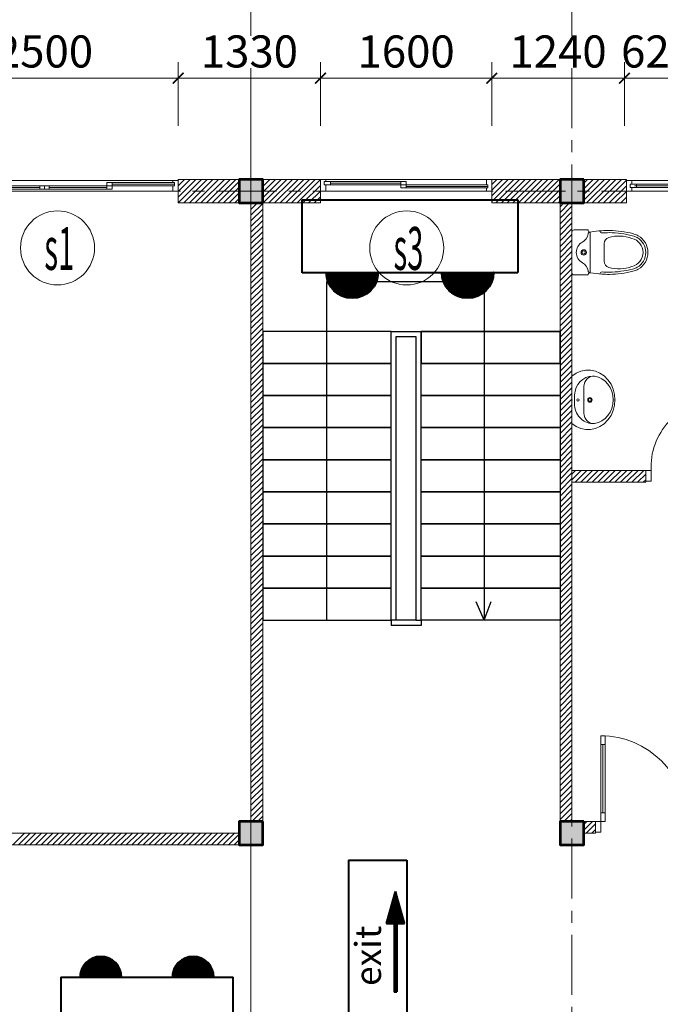
# Model space of a CAD drawing. Units: millimetres. Extents: x -778357 to 11902822, y -9315474 to 1480467.
# Drawn here: x 74801 to 80789, y 624271 to 633473 of the extents above; entities that cross this region are included whole.
import ezdxf
from ezdxf.enums import TextEntityAlignment as Align

# ---------------------------------------------------------------- set-up
doc = ezdxf.new("R2010")
doc.units = ezdxf.units.MM
doc.header["$LTSCALE"] = 150
doc.header["$MEASUREMENT"] = 0
doc.linetypes.add('CENTER', pattern=[2, 1.25, -0.25, 0.25, -0.25])
doc.layers.get('0').update_dxf_attribs({"color": 9, "linetype": 'CONTINUOUS', "lineweight": 5})
doc.layers.get('Defpoints').update_dxf_attribs({"linetype": 'CONTINUOUS'})
for name, color, linetype, lineweight in [('AA_06_Truc', 250, 'CENTER', 9), ('KT_CT_03_NetThay', 33, 'CONTINUOUS', 20), ('KT_CT_04_NetManh', 252, 'CONTINUOUS', 9), ('KT_CT_09_Cuadi', 131, 'CONTINUOUS', 20), ('KT_CT_10_Dim', 1, 'CONTINUOUS', 13), ('KT_CT_12_HatchVatlieu', 250, 'CONTINUOUS', 5), ('KT_CT_13_Tuong', 2, 'CONTINUOUS', 53), ('PCCC CHỮA CHÁY', 1, 'CONTINUOUS', 40), ('TE_02_Text GhichuLon', 7, 'CONTINUOUS', 15), ('TE_08_Text TiengAnh', 5, 'CONTINUOUS', 15), ('VATDUNG', 47, 'CONTINUOUS', 9)]:
    doc.layers.add(name, color=color, linetype=linetype, lineweight=lineweight)
doc.layers.add('HATCH', color=9, linetype='CONTINUOUS')
doc.styles.add('@dimtext@Techcon', font='hoatbif.shx', dxfattribs={"width": 0.75, "bigfont": 'vn.shx'})
doc.styles.add('@ghichunho@techcon', font='hoatbif.shx', dxfattribs={"width": 0.7})
doc.styles.add('ATTR', font='romans.shx', dxfattribs={"width": 0.8, "height": 0.7})
doc.styles.add('CHHBG', font='VHARIALN.TTF', dxfattribs={"width": 0.65})
doc.dimstyles.new('TL 1-100', dxfattribs={"dimscale": 100, "dimtxt": 3, "dimasz": 1, "dimexe": 1.5, "dimexo": 5, "dimgap": 1, "dimtad": 1, "dimdec": 0, "dimdsep": 46, "dimtxsty": '@dimtext@Techcon', "dimblk": 'ARCHTICK', "dimcen": 1, "dimdle": 1.5, "dimclrd": 1, "dimclre": 1, "dimclrt": 3, "dimadec": 0, "dimazin": 0, "dimtfac": 1, "dimtdec": 0, "dimtix": 1, "dimtmove": 1, "dimatfit": 3, "dimfxl": 1, "dimtolj": 1, "dimtzin": 0, "dimlwd": -1, "dimlwe": -1, "dimarcsym": 0})
pattern_1 = [(45, (0, 0), (-0.088388347648, 0.088388347648), [])]

# ---------------------------------------------------------------- blocks, each defined once
blk = doc.blocks.new('đèn chiêu sáng sự cố')
at = {"ltscale": 10}
h = blk.add_hatch(dxfattribs=at)
h.set_pattern_fill('ANSI31', color=256, scale=0.8, style=0)
h.set_pattern_definition([(45, (442784.51349, 162814.46617), (-0.0707106781187, 0.0707106781187), [])])
h.paths.add_polyline_path([(2213875.5, 814180.1, 1), (2213798.5, 814180.1)])
h.paths.add_polyline_path([(2214046.7, 814180.1, 1), (2213969.7, 814180.1)])
for p, q in [((2213762.6, 814180.6), (2213762.6, 814072.3)), ((2213762.6, 814180.1), (2214082.6, 814180.1)), ((2214082.6, 814072.3), (2214082.6, 814180.1)), ((2213762.6, 814072.3), (2214082.6, 814072.3))]:
    blk.add_line(p, q, dxfattribs=at)
for centre in [(2213837, 814180.1), (2214008.2, 814180.1)]:
    blk.add_arc(centre, 38.5, 0, 180, dxfattribs=at)
blk = doc.blocks.new('e xit 1')
h = blk.add_hatch()
h.set_pattern_fill('ANSI31', color=256, style=0)
h.set_pattern_definition(pattern_1)
h.paths.add_polyline_path([(2370823.5, 513966.5), (2370823.5, 513825), (2371074, 513895.8)])
h = blk.add_hatch()
h.set_pattern_fill('ANSI31', color=256, style=0)
h.set_pattern_definition(pattern_1)
h.paths.add_polyline_path([(2370293.5, 513905.5), (2370293.5, 513886), (2370823.5, 513886), (2370823.5, 513905.5)])
at = {"ltscale": 10}
for p, q in [((2369973.8, 513808.2), (2369973.8, 514260.9)), ((2371317.8, 514260.9), (2369973.8, 514260.9)), ((2371317.8, 514262.8), (2371317.8, 513808.2)), ((2371317.8, 513808.2), (2369973.8, 513808.2))]:
    blk.add_line(p, q, dxfattribs=at)
for p, q in [((2370823.5, 513966.5), (2370823.5, 513825)), ((2370823.5, 513966.5), (2371074, 513895.8)), ((2370823.5, 513905.5), (2370293.5, 513905.5)), ((2370293.5, 513905.5), (2370293.5, 513886)), ((2370823.5, 513886), (2370293.5, 513886)), ((2370823.5, 513825), (2371074, 513895.8))]:
    blk.add_line(p, q)
at = {"style": 'CHHBG'}
blk.add_text('exit', height=201.6, rotation=0.00037, dxfattribs=at).set_placement((2370338.4, 514008.7))
blk = doc.blocks.new('_ARCHTICK')
at = {"color": 0, "linetype": 'ByBlock', "const_width": 0.15}
blk.add_lwpolyline([(-0.5, -0.5), (0.5, 0.5)], dxfattribs=at)
blk = doc.blocks.new('*D602')
at = {"layer": 'Defpoints', "color": 0, "transparency": 16777216}
for p in [(32501.9, 721397.8), (27501.9, 720273.3), (32501.9, 720296.4)]:
    blk.add_point(p, dxfattribs=at)
at = {"layer": 'KT_CT_12_HatchVatlieu', "color": 1, "transparency": 16777216}
for p, q in [((27501.9, 720773.3), (27501.9, 721547.8)), ((32501.9, 720796.4), (32501.9, 721547.8)), ((27351.9, 721397.8), (32651.9, 721397.8))]:
    blk.add_line(p, q, dxfattribs=at)
at = {"layer": 'KT_CT_12_HatchVatlieu', "color": 1, "transparency": 16777216, "xscale": 100, "yscale": 100, "zscale": 100, "rotation": 180}
blk.add_blockref('_ARCHTICK', (27501.9, 721397.8), dxfattribs=at)
at = {"layer": 'KT_CT_12_HatchVatlieu', "color": 1, "transparency": 16777216, "xscale": 100, "yscale": 100, "zscale": 100}
blk.add_blockref('_ARCHTICK', (32501.9, 721397.8), dxfattribs=at)
at = {"layer": 'KT_CT_12_HatchVatlieu', "color": 3, "transparency": 16777216, "insert": (30001.9, 721647.8), "char_height": 300, "attachment_point": 5, "style": '@dimtext@Techcon'}
blk.add_mtext('\\A1;5000', dxfattribs=at)
blk = doc.blocks.new('*D603')
at = {"layer": 'Defpoints', "color": 0, "transparency": 16777216}
for p in [(35501.9, 721397.8), (32501.9, 720296.4), (35501.9, 720296.4)]:
    blk.add_point(p, dxfattribs=at)
at = {"layer": 'KT_CT_12_HatchVatlieu', "color": 1, "transparency": 16777216}
for p, q in [((32501.9, 720796.4), (32501.9, 721547.8)), ((35501.9, 720796.4), (35501.9, 721547.8)), ((32351.9, 721397.8), (35651.9, 721397.8))]:
    blk.add_line(p, q, dxfattribs=at)
at = {"layer": 'KT_CT_12_HatchVatlieu', "color": 1, "transparency": 16777216, "xscale": 100, "yscale": 100, "zscale": 100, "rotation": 180}
blk.add_blockref('_ARCHTICK', (32501.9, 721397.8), dxfattribs=at)
at = {"layer": 'KT_CT_12_HatchVatlieu', "color": 1, "transparency": 16777216, "xscale": 100, "yscale": 100, "zscale": 100}
blk.add_blockref('_ARCHTICK', (35501.9, 721397.8), dxfattribs=at)
at = {"layer": 'KT_CT_12_HatchVatlieu', "color": 3, "transparency": 16777216, "insert": (34001.9, 721647.8), "char_height": 300, "attachment_point": 5, "style": '@dimtext@Techcon'}
blk.add_mtext('\\A1;3000', dxfattribs=at)
blk = doc.blocks.new('*D604')
at = {"layer": 'Defpoints', "color": 0, "transparency": 16777216}
for p in [(40501.9, 721397.8), (35501.9, 720566.6), (40501.9, 720181.6)]:
    blk.add_point(p, dxfattribs=at)
at = {"layer": 'KT_CT_12_HatchVatlieu', "color": 1, "transparency": 16777216}
for p, q in [((35501.9, 721066.6), (35501.9, 721547.8)), ((40501.9, 720681.6), (40501.9, 721547.8)), ((35351.9, 721397.8), (40651.9, 721397.8))]:
    blk.add_line(p, q, dxfattribs=at)
at = {"layer": 'KT_CT_12_HatchVatlieu', "color": 1, "transparency": 16777216, "xscale": 100, "yscale": 100, "zscale": 100, "rotation": 180}
blk.add_blockref('_ARCHTICK', (35501.9, 721397.8), dxfattribs=at)
at = {"layer": 'KT_CT_12_HatchVatlieu', "color": 1, "transparency": 16777216, "xscale": 100, "yscale": 100, "zscale": 100}
blk.add_blockref('_ARCHTICK', (40501.9, 721397.8), dxfattribs=at)
at = {"layer": 'KT_CT_12_HatchVatlieu', "color": 3, "transparency": 16777216, "insert": (38001.9, 721647.8), "char_height": 300, "attachment_point": 5, "style": '@dimtext@Techcon'}
blk.add_mtext('\\A1;5000', dxfattribs=at)
blk = doc.blocks.new('COT')
at = {"layer": 'HATCH'}
blk.add_hatch(color=7, dxfattribs=at).paths.add_polyline_path([(-16957.3, 768065.9), (-17177.3, 768065.9), (-17177.3, 767845.9), (-16957.3, 767845.9)])
at = {"layer": 'KT_CT_13_Tuong'}
blk.add_lwpolyline([(-16957.3, 768065.9), (-17177.3, 768065.9), (-17177.3, 767845.9), (-16957.3, 767845.9)], close=True, dxfattribs=at)
blk = doc.blocks.new('MB CUA TRUOT 2 CANH 1400X2500')
at = {"layer": 'KT_CT_03_NetThay', "color": 8}
for p, q in [((-32762.6, 775824.1), (-32812.6, 775824.1)), ((-31595.6, 775824.1), (-31545.6, 775824.1))]:
    blk.add_line(p, q, dxfattribs=at)
for points in [[(-33429.1, 775874.1), (-33429.1, 775774.1), (-33379.1, 775774.1), (-33379.1, 775824.1), (-33394.1, 775824.1), (-33394.1, 775854.1), (-33379.1, 775854.1), (-33379.1, 775874.1), (-33429.1, 775874.1)], [(-33379.1, 775854.1), (-33394.1, 775854.1), (-33394.1, 775824.1), (-33379.1, 775824.1)], [(-32179.1, 775794.1), (-32221.6, 775794.1), (-32221.6, 775824.1), (-32179.1, 775824.1)], [(-32179.1, 775794.1), (-32136.6, 775794.1), (-32136.6, 775824.1), (-32179.1, 775824.1)], [(-30929.1, 775874.1), (-30929.1, 775774.1), (-30979.1, 775774.1), (-30979.1, 775824.1), (-30964.1, 775824.1), (-30964.1, 775854.1), (-30979.1, 775854.1), (-30979.1, 775874.1), (-30929.1, 775874.1)], [(-30979.1, 775854.1), (-30964.1, 775854.1), (-30964.1, 775824.1), (-30979.1, 775824.1)]]:
    blk.add_lwpolyline(points, dxfattribs=at)
for points in [[(-32812.6, 775854.1), (-32812.6, 775794.1), (-32762.6, 775794.1), (-32762.6, 775854.1)], [(-32221.6, 775824.1), (-32179.1, 775824.1), (-32179.1, 775794.1), (-32221.6, 775794.1)], [(-32136.6, 775824.1), (-32179.1, 775824.1), (-32179.1, 775794.1), (-32136.6, 775794.1)], [(-31545.6, 775854.1), (-31545.6, 775794.1), (-31595.6, 775794.1), (-31595.6, 775854.1)]]:
    blk.add_lwpolyline(points, close=True, dxfattribs=at)
at = {"layer": 'KT_CT_04_NetManh', "color": 8}
for p, q in [((-33394.1, 775854.1), (-32812.6, 775854.1)), ((-32812.6, 775839.1), (-33394.1, 775839.1)), ((-33394.1, 775824.1), (-32812.6, 775824.1)), ((-33379.1, 775874.1), (-32179.1, 775874.1)), ((-32221.6, 775824.1), (-32762.6, 775824.1)), ((-32221.6, 775809.1), (-32762.6, 775809.1)), ((-30979.1, 775874.1), (-32179.1, 775874.1)), ((-32136.6, 775824.1), (-31595.6, 775824.1)), ((-32136.6, 775809.1), (-31595.6, 775809.1)), ((-30964.1, 775854.1), (-31545.6, 775854.1)), ((-31545.6, 775839.1), (-30964.1, 775839.1)), ((-30964.1, 775824.1), (-31545.6, 775824.1)), ((-33379.1, 775774.1), (-32179.1, 775774.1)), ((-32221.6, 775794.1), (-32762.6, 775794.1)), ((-30979.1, 775774.1), (-32179.1, 775774.1)), ((-32136.6, 775794.1), (-31595.6, 775794.1))]:
    blk.add_line(p, q, dxfattribs=at)
blk = doc.blocks.new('mb cua so wc 600')
at = {"layer": 'KT_CT_03_NetThay'}
for p, q in [((26522.1, 837733.2), (26522.1, 837683.2)), ((26522.1, 837283.2), (26522.1, 837333.2))]:
    blk.add_line(p, q, dxfattribs=at)
for points in [[(26472.1, 837808.2), (26572.1, 837808.2), (26572.1, 837758.2), (26537.1, 837758.2), (26537.1, 837773.2), (26507.1, 837773.2), (26507.1, 837758.2), (26472.1, 837758.2), (26472.1, 837808.2)], [(26537.1, 837758.2), (26537.1, 837715.7), (26507.1, 837715.7), (26507.1, 837758.2)], [(26537.1, 837258.2), (26537.1, 837300.7), (26507.1, 837300.7), (26507.1, 837258.2)], [(26472.1, 837208.2), (26572.1, 837208.2), (26572.1, 837258.2), (26537.1, 837258.2), (26537.1, 837243.2), (26507.1, 837243.2), (26507.1, 837258.2), (26472.1, 837258.2), (26472.1, 837208.2)]]:
    blk.add_lwpolyline(points, dxfattribs=at)
at = {"layer": 'KT_CT_04_NetManh'}
for p, q in [((26472.1, 837258.2), (26472.1, 837758.2)), ((26572.1, 837258.2), (26572.1, 837758.2)), ((26507.1, 837715.7), (26507.1, 837300.7)), ((26522.1, 837715.7), (26522.1, 837300.7)), ((26537.1, 837715.7), (26537.1, 837300.7))]:
    blk.add_line(p, q, dxfattribs=at)
blk = doc.blocks.new('cua di 900x2100')
at = {"layer": 'KT_CT_09_Cuadi', "color": 8}
for points in [[(-3050437.2, 2848299.2), (-3050487.2, 2848299.2), (-3050487.2, 2848199.2), (-3050437.2, 2848199.2)], [(-3049587.2, 2848299.2), (-3049637.2, 2848299.2), (-3049637.2, 2848199.2), (-3049587.2, 2848199.2)], [(-3050437.2, 2848199.2), (-3050437.2, 2847399.2), (-3050397.2, 2847399.2), (-3050397.2, 2848199.2)], [(-3050437.2, 2848199.2), (-3050397.2, 2848199.2), (-3050397.2, 2848119.2), (-3050437.2, 2848119.2)], [(-3050437.2, 2847479.2), (-3050397.2, 2847479.2), (-3050397.2, 2847399.2), (-3050437.2, 2847399.2)]]:
    blk.add_lwpolyline(points, close=True, dxfattribs=at)
for points in [[(-3050397.2, 2848119.2), (-3050437.2, 2848119.2)], [(-3050417.2, 2848119.2), (-3050417.2, 2847479.2)]]:
    blk.add_lwpolyline(points, dxfattribs=at)
blk.add_arc((-3050437.2, 2848199.2), 800, 270, 0, dxfattribs=at)
blk = doc.blocks.new('*D610')
at = {"layer": 'Defpoints', "color": 0, "transparency": 16777216}
for p in [(31821.9, 720400.1), (29321.9, 719454.5), (31821.9, 719454.5)]:
    blk.add_point(p, dxfattribs=at)
at = {"layer": 'KT_CT_03_NetThay', "color": 1, "transparency": 16777216}
for p, q in [((29321.9, 719954.5), (29321.9, 720550.1)), ((31821.9, 719954.5), (31821.9, 720550.1)), ((29171.9, 720400.1), (31971.9, 720400.1))]:
    blk.add_line(p, q, dxfattribs=at)
at = {"layer": 'KT_CT_03_NetThay', "color": 1, "transparency": 16777216, "xscale": 100, "yscale": 100, "zscale": 100, "rotation": 180}
blk.add_blockref('_ARCHTICK', (29321.9, 720400.1), dxfattribs=at)
at = {"layer": 'KT_CT_03_NetThay', "color": 1, "transparency": 16777216, "xscale": 100, "yscale": 100, "zscale": 100}
blk.add_blockref('_ARCHTICK', (31821.9, 720400.1), dxfattribs=at)
at = {"layer": 'KT_CT_03_NetThay', "color": 3, "transparency": 16777216, "insert": (30571.9, 720650.1), "char_height": 300, "attachment_point": 5, "style": '@dimtext@Techcon'}
blk.add_mtext('\\A1;2500', dxfattribs=at)
blk = doc.blocks.new('*D611')
at = {"layer": 'Defpoints', "color": 0, "transparency": 16777216}
for p in [(33151.9, 720400.1), (31821.9, 719454.5), (33151.9, 719454.5)]:
    blk.add_point(p, dxfattribs=at)
at = {"layer": 'KT_CT_03_NetThay', "color": 1, "transparency": 16777216}
for p, q in [((31821.9, 719954.5), (31821.9, 720550.1)), ((33151.9, 719954.5), (33151.9, 720550.1)), ((31671.9, 720400.1), (33301.9, 720400.1))]:
    blk.add_line(p, q, dxfattribs=at)
at = {"layer": 'KT_CT_03_NetThay', "color": 1, "transparency": 16777216, "xscale": 100, "yscale": 100, "zscale": 100, "rotation": 180}
blk.add_blockref('_ARCHTICK', (31821.9, 720400.1), dxfattribs=at)
at = {"layer": 'KT_CT_03_NetThay', "color": 1, "transparency": 16777216, "xscale": 100, "yscale": 100, "zscale": 100}
blk.add_blockref('_ARCHTICK', (33151.9, 720400.1), dxfattribs=at)
at = {"layer": 'KT_CT_03_NetThay', "color": 3, "transparency": 16777216, "insert": (32486.9, 720650.1), "char_height": 300, "attachment_point": 5, "style": '@dimtext@Techcon'}
blk.add_mtext('\\A1;1330', dxfattribs=at)
blk = doc.blocks.new('*D612')
at = {"layer": 'Defpoints', "color": 0, "transparency": 16777216}
for p in [(34751.9, 720400.1), (33151.9, 719454.5), (34751.9, 719454.5)]:
    blk.add_point(p, dxfattribs=at)
at = {"layer": 'KT_CT_03_NetThay', "color": 1, "transparency": 16777216}
for p, q in [((33151.9, 719954.5), (33151.9, 720550.1)), ((34751.9, 719954.5), (34751.9, 720550.1)), ((33001.9, 720400.1), (34901.9, 720400.1))]:
    blk.add_line(p, q, dxfattribs=at)
at = {"layer": 'KT_CT_03_NetThay', "color": 1, "transparency": 16777216, "xscale": 100, "yscale": 100, "zscale": 100, "rotation": 180}
blk.add_blockref('_ARCHTICK', (33151.9, 720400.1), dxfattribs=at)
at = {"layer": 'KT_CT_03_NetThay', "color": 1, "transparency": 16777216, "xscale": 100, "yscale": 100, "zscale": 100}
blk.add_blockref('_ARCHTICK', (34751.9, 720400.1), dxfattribs=at)
at = {"layer": 'KT_CT_03_NetThay', "color": 3, "transparency": 16777216, "insert": (33951.9, 720650.1), "char_height": 300, "attachment_point": 5, "style": '@dimtext@Techcon'}
blk.add_mtext('\\A1;1600', dxfattribs=at)
blk = doc.blocks.new('*D613')
at = {"layer": 'Defpoints', "color": 0, "transparency": 16777216}
for p in [(35991.9, 720400.1), (34751.9, 719454.5), (35991.9, 719454.5)]:
    blk.add_point(p, dxfattribs=at)
at = {"layer": 'KT_CT_03_NetThay', "color": 1, "transparency": 16777216}
for p, q in [((34751.9, 719954.5), (34751.9, 720550.1)), ((35991.9, 719954.5), (35991.9, 720550.1)), ((34601.9, 720400.1), (36141.9, 720400.1))]:
    blk.add_line(p, q, dxfattribs=at)
at = {"layer": 'KT_CT_03_NetThay', "color": 1, "transparency": 16777216, "xscale": 100, "yscale": 100, "zscale": 100, "rotation": 180}
blk.add_blockref('_ARCHTICK', (34751.9, 720400.1), dxfattribs=at)
at = {"layer": 'KT_CT_03_NetThay', "color": 1, "transparency": 16777216, "xscale": 100, "yscale": 100, "zscale": 100}
blk.add_blockref('_ARCHTICK', (35991.9, 720400.1), dxfattribs=at)
at = {"layer": 'KT_CT_03_NetThay', "color": 3, "transparency": 16777216, "insert": (35371.9, 720650.1), "char_height": 300, "attachment_point": 5, "style": '@dimtext@Techcon'}
blk.add_mtext('\\A1;1240', dxfattribs=at)
blk = doc.blocks.new('*D614')
at = {"layer": 'Defpoints', "color": 0, "transparency": 16777216}
for p in [(36611.9, 720400.1), (35991.9, 719454.5), (36611.9, 719454.5)]:
    blk.add_point(p, dxfattribs=at)
at = {"layer": 'KT_CT_03_NetThay', "color": 1, "transparency": 16777216}
for p, q in [((35991.9, 719954.5), (35991.9, 720550.1)), ((36611.9, 719954.5), (36611.9, 720550.1)), ((35991.9, 720400.1), (35891.9, 720400.1)), ((35991.9, 720400.1), (36611.9, 720400.1)), ((36611.9, 720400.1), (36711.9, 720400.1))]:
    blk.add_line(p, q, dxfattribs=at)
at = {"layer": 'KT_CT_03_NetThay', "color": 1, "transparency": 16777216, "xscale": 100, "yscale": 100, "zscale": 100}
blk.add_blockref('_ARCHTICK', (35991.9, 720400.1), dxfattribs=at)
at = {"layer": 'KT_CT_03_NetThay', "color": 1, "transparency": 16777216, "xscale": 100, "yscale": 100, "zscale": 100, "rotation": 180}
blk.add_blockref('_ARCHTICK', (36611.9, 720400.1), dxfattribs=at)
at = {"layer": 'KT_CT_03_NetThay', "color": 3, "transparency": 16777216, "insert": (36301.9, 720650.1), "char_height": 300, "attachment_point": 5, "style": '@dimtext@Techcon'}
blk.add_mtext('\\A1;620', dxfattribs=at)
blk = doc.blocks.new('cua 750x2100 wc')
at = {"layer": 'KT_CT_09_Cuadi', "color": 8}
for p, q in [((19934.3, 838470), (19934.3, 839120)), ((19934.3, 839120), (19974.3, 839120)), ((19974.3, 839120), (19974.3, 838470)), ((19934.3, 838550), (19974.3, 838550)), ((19974.3, 838470), (19934.3, 838470))]:
    blk.add_line(p, q, dxfattribs=at)
for points in [[(19974.3, 839040), (19934.3, 839040)], [(19954.3, 838550), (19954.3, 839040)]]:
    blk.add_lwpolyline(points, dxfattribs=at)
for points in [[(19934.3, 838370), (19884.3, 838370), (19884.3, 838470), (19934.3, 838470)], [(20584.3, 838370), (20634.3, 838370), (20634.3, 838470), (20584.3, 838470)]]:
    blk.add_lwpolyline(points, close=True, dxfattribs=at)
blk.add_arc((19969, 838503.7), 616.3, 356.86109, 89.50231, dxfattribs=at)
blk = doc.blocks.new('Boncau')
at = {"color": 8}
for p, q in [((-170, -190), (-170, 190)), ((-20, 210), (-150, 210)), ((-20, 210), (-150, 210)), ((0, 190), (0, -190)), ((-20, -210), (-150, -210))]:
    blk.add_line(p, q, dxfattribs=at)
for points in [[(-569.7, 175.6, -0.054905), (-350, 205, -0.054905)], [(-564.9, 156.1, -0.054905), (-349.5, 185, -0.054905)], [(-170, 190, 0.02753), (-279.9, 202.5, 0.02753)], [(-343.5, 139.9, -0.33496), (-300, 82.2), (-300, 0), (-300, -82.2, -0.33496), (-343.5, -139.9)], [(-300, 0), (-300, 80, -0.704392)], [(-569.7, -175.6, 0.054905), (-350, -205, 0.054905)], [(-564.9, -156.1, 0.054905), (-349.5, -185, 0.054905)], [(-279.9, -202.5, 0.02753), (-170, -190, 0.02753)]]:
    blk.add_lwpolyline(points, format="xyb", dxfattribs=at)
for radius in [25, 15]:
    blk.add_circle((-110, 0), radius, dxfattribs=at)
for centre, radius, start, end in [((-350, -795), 1000, 85.97956, 90), ((-350, -795), 980, 85.97956, 90), ((-279.9, 202.5), 20, 266.11773, 355.40952), ((-170, 210), 20, 270, 0), ((-170, 170), 20, 7.26772, 90), ((-20, 190), 20, 0, 90), ((-530, 0), 180, 120, 180), ((-530, 0), 160, 120, 180), ((-530, 0), 135, 102.75753, 180), ((-530, 0), 180, 102.75753, 120), ((-530, 0), 160, 102.75753, 120), ((-439, -194.8), 348.1, 74.07506, 110.29901), ((-51, 185.2), 100, 187.26772, 241.86182), ((-150, 0), 110, 0, 61.86182), ((-530, 0), 180, 180, 240), ((-530, 0), 160, 180, 240), ((-530, 0), 135, 180, 257.24247), ((-150, 0), 110, 298.13818, 0), ((-530, 0), 180, 240, 257.24247), ((-530, 0), 160, 240, 257.24247), ((-439, 194.8), 348.1, 249.70099, 285.92494), ((-350, 795), 980, 270, 274.02044), ((-279.9, -202.5), 20, 4.59048, 93.88227), ((-170, -170), 20, 270, 352.73228), ((-51, -185.2), 100, 118.13818, 172.73228), ((-350, 795), 1000, 270, 274.02044), ((-170, -210), 20, 0, 90), ((-20, -190), 20, 270, 0)]:
    blk.add_arc(centre, radius, start, end, dxfattribs=at)
blk = doc.blocks.new('Lavabo')
at = {"color": 8}
for p, q in [((0, 112), (-123.6, 112)), ((0, 112), (123.6, 112)), ((-222.5, 0), (222.5, 0)), ((0, 24), (-44.9, 24.3)), ((0, 24), (34.2, 24))]:
    blk.add_line(p, q, dxfattribs=at)
at = {"color": 8, "extrusion": (0, 0, -1)}
for centre, major_axis, start_param, end_param in [((-0.5, 151.5), (-278.7, 0), -0.649335, 3.790928), ((0, 186.1), (222.5, 0), 3.266207, 4.712389), ((0, 186.1), (222.5, 0), 4.712389, 6.158571), ((-123.6, 200), (97.9, 0), 1.570796, 3.266207), ((-34.2, 192), (186.9, 0), 1.628029, 3.141593), ((34.2, 192), (-186.9, 0), 3.141593, 4.712929), ((123.6, 200), (-97.9, 0), 3.016979, 4.712389)]:
    blk.add_ellipse(centre, major_axis=major_axis, ratio=0.898909, start_param=start_param, end_param=end_param, dxfattribs=at)
for centre, major_axis in [((0, 168), (-22.2, 0)), ((0, 168), (14.7, 0)), ((0, 56), (11.1, 0))]:
    blk.add_ellipse(centre, major_axis=major_axis, ratio=0.898909, dxfattribs=at)
at = {"color": 8}
for p in [(0, 402.1), (0, 386.1), (0, 112), (0, 0), (0, 0), (0, 0), (0, 0)]:
    blk.add_point(p, dxfattribs=at)
blk = doc.blocks.new('TANG 2 NHA KTX')
at = {"layer": 'KT_CT_12_HatchVatlieu'}
h = blk.add_hatch(dxfattribs=at)
h.set_pattern_fill('ANSI31', color=8, scale=300, style=0)
h.paths.add_polyline_path([(37101.9, 716734.5), (36991.9, 716734.5), (36991.9, 716624.5), (37211.9, 716624.5), (37211.9, 716734.5), (37211.9, 719234.5), (37101.9, 719234.5)])
h.paths.add_polyline_path([(35501.9, 716734.5), (35501.9, 716624.5), (36191.9, 716624.5), (36191.9, 716734.5)])
at = {"layer": 'AA_06_Truc', "color": 8, "linetype": 'CENTER', "ltscale": 3}
for p, q in [((32501.9, 720495.2), (32501.9, 702122.4)), ((35501.9, 720495.2), (35501.9, 702122.4)), ((32501.9, 720039.6), (32501.9, 704531.4)), ((21379.3, 719344.5), (41925.3, 719344.5))]:
    blk.add_line(p, q, dxfattribs=at)
at = {"layer": 'AA_06_Truc', "color": 8, "ltscale": 1000}
blk.add_line((32501.9, 719344.5), (32501.9, 704531.4), dxfattribs=at)
at = {"layer": 'HATCH', "color": 8}
for p, q in [((33211.9, 715334.5), (33211.9, 718499.5)), ((33211.9, 718499.5), (34680.2, 718499.5)), ((34680.2, 718499.5), (34680.2, 715334.5)), ((33811.9, 717734.5), (33811.9, 718034.5)), ((33811.9, 718034.5), (34091.9, 718034.5)), ((33859.9, 715334.5), (33859.9, 717986.5)), ((33859.9, 717986.5), (34043.9, 717986.5)), ((34043.9, 717986.5), (34043.9, 715334.5)), ((32611.9, 717734.5), (33811.9, 717734.5)), ((34091.9, 717734.5), (35391.9, 717734.5)), ((35391.9, 717734.5), (34091.9, 717734.5)), ((34680.2, 715334.5), (34605.9, 715506.3)), ((34680.2, 715334.5), (34747.6, 715509.1)), ((34043.9, 715334.5), (33811.9, 715334.5)), ((33811.9, 715334.5), (33811.9, 715286.5)), ((34091.9, 715286.5), (33811.9, 715286.5)), ((34043.9, 715334.5), (34091.9, 715334.5)), ((34091.9, 715334.5), (34091.9, 715286.5))]:
    blk.add_line(p, q, dxfattribs=at)
for points in [[(32611.9, 717734.5), (33811.9, 717734.5), (33811.9, 718034.5), (32611.9, 718034.5), (32611.9, 717734.5)], [(34091.9, 717734.5), (35391.9, 717734.5), (35391.9, 718034.5), (34091.9, 718034.5), (34091.9, 717734.5)], [(35391.9, 717734.5), (34091.9, 717734.5), (34091.9, 718034.5), (35391.9, 718034.5), (35391.9, 717734.5)], [(32611.9, 717434.5), (33811.9, 717434.5), (33811.9, 717734.5), (32611.9, 717734.5)], [(35391.9, 717434.5), (34091.9, 717434.5), (34091.9, 717734.5), (35391.9, 717734.5)], [(32611.9, 717134.5), (33811.9, 717134.5), (33811.9, 717434.5), (32611.9, 717434.5)], [(35391.9, 717134.5), (34091.9, 717134.5), (34091.9, 717434.5), (35391.9, 717434.5)], [(32611.9, 716834.5), (33811.9, 716834.5), (33811.9, 717134.5), (32611.9, 717134.5)], [(35391.9, 716834.5), (34091.9, 716834.5), (34091.9, 717134.5), (35391.9, 717134.5)], [(32611.9, 716534.5), (33811.9, 716534.5), (33811.9, 716834.5), (32611.9, 716834.5)], [(35391.9, 716534.5), (34091.9, 716534.5), (34091.9, 716834.5), (35391.9, 716834.5)], [(32611.9, 716234.5), (33811.9, 716234.5), (33811.9, 716534.5), (32611.9, 716534.5)], [(35391.9, 716234.5), (34091.9, 716234.5), (34091.9, 716534.5), (35391.9, 716534.5)], [(32611.9, 715934.5), (33811.9, 715934.5), (33811.9, 716234.5), (32611.9, 716234.5)], [(35391.9, 715934.5), (34091.9, 715934.5), (34091.9, 716234.5), (35391.9, 716234.5)], [(32611.9, 715634.5), (33811.9, 715634.5), (33811.9, 715934.5), (32611.9, 715934.5)], [(35391.9, 715634.5), (34091.9, 715634.5), (34091.9, 715934.5), (35391.9, 715934.5)], [(32611.9, 715334.5), (33811.9, 715334.5), (33811.9, 715634.5), (32611.9, 715634.5)], [(35391.9, 715334.5), (34091.9, 715334.5), (34091.9, 715634.5), (35391.9, 715634.5)]]:
    blk.add_lwpolyline(points, close=True, dxfattribs=at)
at = {"layer": 'KT_CT_03_NetThay', "color": 8}
blk.add_line((33901.9, 719404.5), (33951.9, 719404.5), dxfattribs=at)
for points in [[(31821.9, 719454.5), (32391.9, 719454.5), (32391.9, 719234.5), (31821.9, 719234.5)], [(33151.9, 719454.5), (32611.9, 719454.5), (32611.9, 719234.5), (33151.9, 719234.5)], [(33951.9, 719374.5), (33951.9, 719434.5), (33901.9, 719434.5), (33901.9, 719374.5)], [(34751.9, 719454.5), (35391.9, 719454.5), (35391.9, 719234.5), (34751.9, 719234.5)], [(36011.9, 719454.5), (35611.9, 719454.5), (35611.9, 719234.5), (36011.9, 719234.5)], [(32611.9, 719234.5), (32501.9, 719234.5), (32501.9, 713454.5), (32611.9, 713454.5)], [(35391.9, 719234.5), (35501.9, 719234.5), (35501.9, 713454.5), (35391.9, 713454.5)], [(36191.9, 716734.5), (36191.9, 716624.5), (35501.9, 716624.5), (35501.9, 716734.5)], [(35721.9, 713454.5), (35611.9, 713454.5), (35611.9, 713344.5), (35721.9, 713344.5)], [(28727.5, 713234.5), (32391.9, 713234.5), (32391.9, 713344.5), (28727.5, 713344.5)]]:
    blk.add_lwpolyline(points, close=True, dxfattribs=at)
for points in [[(33151.9, 719454.5), (33151.9, 719344.5), (33201.9, 719344.5), (33201.9, 719404.5), (33186.9, 719404.5), (33186.9, 719434.5), (33201.9, 719434.5), (33201.9, 719454.5), (33151.9, 719454.5)], [(33201.9, 719434.5), (33244.4, 719434.5), (33244.4, 719404.5), (33201.9, 719404.5)], [(34751.9, 719344.5), (34751.9, 719454.5), (34701.9, 719454.5), (34701.9, 719404.5), (34716.9, 719404.5), (34716.9, 719374.5), (34701.9, 719374.5), (34701.9, 719344.5), (34751.9, 719344.5)], [(34701.9, 719374.5), (34716.9, 719374.5), (34716.9, 719404.5), (34701.9, 719404.5)]]:
    blk.add_lwpolyline(points, dxfattribs=at)
for centre in [(30693.4, 718814.3), (33957.2, 718814.3)]:
    blk.add_circle(centre, 346, dxfattribs=at)
at = {"layer": 'KT_CT_04_NetManh', "color": 8}
for p, q in [((34701.9, 719454.5), (33201.9, 719454.5)), ((33244.4, 719434.5), (33901.9, 719434.5)), ((33244.4, 719419.5), (33901.9, 719419.5)), ((33244.4, 719404.5), (33901.9, 719404.5)), ((34716.9, 719404.5), (33951.9, 719404.5)), ((34701.9, 719344.5), (33201.9, 719344.5)), ((33951.9, 719389.5), (34716.9, 719389.5)), ((34716.9, 719374.5), (33951.9, 719374.5))]:
    blk.add_line(p, q, dxfattribs=at)
at = {"layer": 'KT_CT_12_HatchVatlieu', "color": 8}
for p, q in [((31821.9, 719447.9), (31828.5, 719454.5)), ((31821.9, 719394.8), (31881.5, 719454.5)), ((31821.9, 719341.8), (31934.6, 719454.5)), ((31821.9, 719288.8), (31987.6, 719454.5)), ((31821.9, 719235.7), (32040.6, 719454.5)), ((31873.7, 719234.5), (32093.7, 719454.5)), ((31926.7, 719234.5), (32146.7, 719454.5)), ((31979.7, 719234.5), (32199.7, 719454.5)), ((32032.8, 719234.5), (32252.8, 719454.5)), ((32085.8, 719234.5), (32305.8, 719454.5)), ((32138.8, 719234.5), (32358.8, 719454.5)), ((32191.9, 719234.5), (32391.9, 719434.5)), ((32611.9, 719442.4), (32624, 719454.5)), ((32611.9, 719389.3), (32677, 719454.5)), ((32611.9, 719336.3), (32730.1, 719454.5)), ((32611.9, 719283.3), (32783.1, 719454.5)), ((32616.1, 719234.5), (32836.1, 719454.5)), ((32669.2, 719234.5), (32889.2, 719454.5)), ((32722.2, 719234.5), (32942.2, 719454.5)), ((32775.2, 719234.5), (32995.2, 719454.5)), ((32828.3, 719234.5), (33048.3, 719454.5)), ((32881.3, 719234.5), (33101.3, 719454.5)), ((32934.3, 719234.5), (33151.9, 719452)), ((32987.4, 719234.5), (33151.9, 719399)), ((34751.9, 719408), (34798.3, 719454.5)), ((34751.9, 719355), (34851.4, 719454.5)), ((34751.9, 719301.9), (34904.4, 719454.5)), ((34751.9, 719248.9), (34957.4, 719454.5)), ((34790.5, 719234.5), (35010.5, 719454.5)), ((34843.5, 719234.5), (35063.5, 719454.5)), ((34896.5, 719234.5), (35116.5, 719454.5)), ((34949.6, 719234.5), (35169.6, 719454.5)), ((35002.6, 719234.5), (35222.6, 719454.5)), ((35055.6, 719234.5), (35275.6, 719454.5)), ((35108.7, 719234.5), (35328.7, 719454.5)), ((35161.7, 719234.5), (35381.7, 719454.5)), ((35214.7, 719234.5), (35391.9, 719411.6)), ((35611.9, 719419.5), (35646.9, 719454.5)), ((35611.9, 719366.4), (35699.9, 719454.5)), ((35611.9, 719313.4), (35752.9, 719454.5)), ((35611.9, 719260.4), (35806, 719454.5)), ((35639, 719234.5), (35859, 719454.5)), ((35692, 719234.5), (35912, 719454.5)), ((35745.1, 719234.5), (35965.1, 719454.5)), ((35798.1, 719234.5), (36011.9, 719448.2)), ((35851.1, 719234.5), (36011.9, 719395.2)), ((32244.9, 719234.5), (32391.9, 719381.5)), ((32297.9, 719234.5), (32391.9, 719328.4)), ((33040.4, 719234.5), (33151.9, 719346)), ((35267.8, 719234.5), (35391.9, 719358.6)), ((35320.8, 719234.5), (35391.9, 719305.5)), ((35904.2, 719234.5), (36011.9, 719342.2)), ((32351, 719234.5), (32391.9, 719275.4)), ((32501.9, 719226.3), (32510.1, 719234.5)), ((32501.9, 719173.3), (32563.1, 719234.5)), ((32501.9, 719120.2), (32611.9, 719230.2)), ((33093.4, 719234.5), (33151.9, 719292.9)), ((33146.5, 719234.5), (33151.9, 719239.9)), ((35373.8, 719234.5), (35391.9, 719252.5)), ((35391.9, 719199.5), (35426.9, 719234.5)), ((35391.9, 719146.4), (35479.9, 719234.5)), ((35957.2, 719234.5), (36011.9, 719289.1)), ((36010.2, 719234.5), (36011.9, 719236.1)), ((32501.9, 719067.2), (32611.9, 719177.2)), ((32501.9, 719014.2), (32611.9, 719124.2)), ((35391.9, 719093.4), (35501.9, 719203.4)), ((35391.9, 719040.4), (35501.9, 719150.4)), ((32501.9, 718961.1), (32611.9, 719071.1)), ((35391.9, 718987.3), (35501.9, 719097.3)), ((35391.9, 718934.3), (35501.9, 719044.3)), ((32501.9, 718908.1), (32611.9, 719018.1)), ((32501.9, 718855.1), (32611.9, 718965.1)), ((35391.9, 718881.3), (35501.9, 718991.3)), ((35391.9, 718828.2), (35501.9, 718938.2)), ((32501.9, 718802), (32611.9, 718912)), ((32501.9, 718749), (32611.9, 718859)), ((35391.9, 718775.2), (35501.9, 718885.2)), ((32501.9, 718696), (32611.9, 718806)), ((32501.9, 718642.9), (32611.9, 718752.9)), ((35391.9, 718722.2), (35501.9, 718832.2)), ((35391.9, 718669.1), (35501.9, 718779.1)), ((32501.9, 718589.9), (32611.9, 718699.9)), ((35391.9, 718616.1), (35501.9, 718726.1)), ((35391.9, 718563.1), (35501.9, 718673.1)), ((32501.9, 718536.9), (32611.9, 718646.9)), ((32501.9, 718483.8), (32611.9, 718593.8)), ((35391.9, 718510), (35501.9, 718620)), ((32501.9, 718430.8), (32611.9, 718540.8)), ((32501.9, 718377.8), (32611.9, 718487.8)), ((35391.9, 718457), (35501.9, 718567)), ((35391.9, 718404), (35501.9, 718514)), ((32501.9, 718324.7), (32611.9, 718434.7)), ((35391.9, 718350.9), (35501.9, 718460.9)), ((35391.9, 718297.9), (35501.9, 718407.9)), ((32501.9, 718271.7), (32611.9, 718381.7)), ((32501.9, 718218.7), (32611.9, 718328.7)), ((35391.9, 718244.9), (35501.9, 718354.9)), ((35391.9, 718191.8), (35501.9, 718301.8)), ((32501.9, 718165.6), (32611.9, 718275.6)), ((32501.9, 718112.6), (32611.9, 718222.6)), ((35391.9, 718138.8), (35501.9, 718248.8)), ((32501.9, 718059.6), (32611.9, 718169.6)), ((32501.9, 718006.5), (32611.9, 718116.5)), ((35391.9, 718085.8), (35501.9, 718195.8)), ((35391.9, 718032.8), (35501.9, 718142.8)), ((32501.9, 717953.5), (32611.9, 718063.5)), ((35391.9, 717979.7), (35501.9, 718089.7)), ((35391.9, 717926.7), (35501.9, 718036.7)), ((32501.9, 717900.5), (32611.9, 718010.5)), ((32501.9, 717847.4), (32611.9, 717957.4)), ((35391.9, 717873.7), (35501.9, 717983.7)), ((35391.9, 717820.6), (35501.9, 717930.6)), ((32501.9, 717794.4), (32611.9, 717904.4)), ((32501.9, 717741.4), (32611.9, 717851.4)), ((35391.9, 717767.6), (35501.9, 717877.6)), ((32501.9, 717688.3), (32611.9, 717798.3)), ((32501.9, 717635.3), (32611.9, 717745.3)), ((35391.9, 717714.6), (35501.9, 717824.6)), ((35391.9, 717661.5), (35501.9, 717771.5)), ((32501.9, 717582.3), (32611.9, 717692.3)), ((35391.9, 717608.5), (35501.9, 717718.5)), ((35391.9, 717555.5), (35501.9, 717665.5)), ((32501.9, 717529.2), (32611.9, 717639.2)), ((32501.9, 717476.2), (32611.9, 717586.2)), ((35391.9, 717502.4), (35501.9, 717612.4)), ((35391.9, 717449.4), (35501.9, 717559.4)), ((32501.9, 717423.2), (32611.9, 717533.2)), ((32501.9, 717370.1), (32611.9, 717480.1)), ((35391.9, 717396.4), (35501.9, 717506.4)), ((32501.9, 717317.1), (32611.9, 717427.1)), ((32501.9, 717264.1), (32611.9, 717374.1)), ((35391.9, 717343.3), (35501.9, 717453.3)), ((35391.9, 717290.3), (35501.9, 717400.3)), ((32501.9, 717211), (32611.9, 717321)), ((35391.9, 717237.3), (35501.9, 717347.3)), ((35391.9, 717184.2), (35501.9, 717294.2)), ((32501.9, 717158), (32611.9, 717268)), ((32501.9, 717105), (32611.9, 717215)), ((35391.9, 717131.2), (35501.9, 717241.2)), ((35391.9, 717078.2), (35501.9, 717188.2)), ((32501.9, 717051.9), (32611.9, 717161.9)), ((32501.9, 716998.9), (32611.9, 717108.9)), ((35391.9, 717025.1), (35501.9, 717135.1)), ((32501.9, 716945.9), (32611.9, 717055.9)), ((32501.9, 716892.8), (32611.9, 717002.8)), ((35391.9, 716972.1), (35501.9, 717082.1)), ((35391.9, 716919.1), (35501.9, 717029.1)), ((32501.9, 716839.8), (32611.9, 716949.8)), ((35391.9, 716866), (35501.9, 716976)), ((35391.9, 716813), (35501.9, 716923)), ((32501.9, 716786.8), (32611.9, 716896.8)), ((32501.9, 716733.7), (32611.9, 716843.7)), ((35391.9, 716760), (35501.9, 716870)), ((32501.9, 716680.7), (32611.9, 716790.7)), ((32501.9, 716627.7), (32611.9, 716737.7)), ((35391.9, 716706.9), (35501.9, 716816.9)), ((35391.9, 716653.9), (35501.9, 716763.9)), ((32501.9, 716574.6), (32611.9, 716684.6)), ((35391.9, 716600.9), (35501.9, 716710.9)), ((35391.9, 716547.8), (35501.9, 716657.8)), ((32501.9, 716521.6), (32611.9, 716631.6)), ((32501.9, 716468.6), (32611.9, 716578.6)), ((35391.9, 716494.8), (35501.9, 716604.8)), ((35391.9, 716441.8), (35501.9, 716551.8)), ((32501.9, 716415.5), (32611.9, 716525.5)), ((32501.9, 716362.5), (32611.9, 716472.5)), ((35391.9, 716388.7), (35501.9, 716498.7)), ((32501.9, 716309.5), (32611.9, 716419.5)), ((32501.9, 716256.4), (32611.9, 716366.4)), ((35391.9, 716335.7), (35501.9, 716445.7)), ((35391.9, 716282.7), (35501.9, 716392.7)), ((32501.9, 716203.4), (32611.9, 716313.4)), ((35391.9, 716229.6), (35501.9, 716339.6)), ((35391.9, 716176.6), (35501.9, 716286.6)), ((32501.9, 716150.4), (32611.9, 716260.4)), ((32501.9, 716097.3), (32611.9, 716207.3)), ((35391.9, 716123.6), (35501.9, 716233.6)), ((35391.9, 716070.5), (35501.9, 716180.5)), ((32501.9, 716044.3), (32611.9, 716154.3)), ((32501.9, 715991.3), (32611.9, 716101.3)), ((35391.9, 716017.5), (35501.9, 716127.5)), ((32501.9, 715938.2), (32611.9, 716048.2)), ((32501.9, 715885.2), (32611.9, 715995.2)), ((35391.9, 715964.5), (35501.9, 716074.5)), ((35391.9, 715911.4), (35501.9, 716021.4)), ((32501.9, 715832.2), (32611.9, 715942.2)), ((35391.9, 715858.4), (35501.9, 715968.4)), ((35391.9, 715805.4), (35501.9, 715915.4)), ((32501.9, 715779.1), (32611.9, 715889.1)), ((32501.9, 715726.1), (32611.9, 715836.1)), ((35391.9, 715752.3), (35501.9, 715862.3)), ((35391.9, 715699.3), (35501.9, 715809.3)), ((32501.9, 715673.1), (32611.9, 715783.1)), ((32501.9, 715620), (32611.9, 715730)), ((35391.9, 715646.3), (35501.9, 715756.3)), ((32501.9, 715567), (32611.9, 715677)), ((32501.9, 715514), (32611.9, 715624)), ((35391.9, 715593.2), (35501.9, 715703.2)), ((35391.9, 715540.2), (35501.9, 715650.2)), ((32501.9, 715460.9), (32611.9, 715570.9)), ((35391.9, 715487.2), (35501.9, 715597.2)), ((35391.9, 715434.1), (35501.9, 715544.1)), ((32501.9, 715407.9), (32611.9, 715517.9)), ((32501.9, 715354.9), (32611.9, 715464.9)), ((35391.9, 715381.1), (35501.9, 715491.1)), ((32501.9, 715301.8), (32611.9, 715411.8)), ((32501.9, 715248.8), (32611.9, 715358.8)), ((35391.9, 715328.1), (35501.9, 715438.1)), ((35391.9, 715275), (35501.9, 715385)), ((32501.9, 715195.8), (32611.9, 715305.8)), ((35391.9, 715222), (35501.9, 715332)), ((35391.9, 715169), (35501.9, 715279)), ((32501.9, 715142.8), (32611.9, 715252.8)), ((32501.9, 715089.7), (32611.9, 715199.7)), ((35391.9, 715115.9), (35501.9, 715225.9)), ((35391.9, 715062.9), (35501.9, 715172.9)), ((32501.9, 715036.7), (32611.9, 715146.7)), ((32501.9, 714983.7), (32611.9, 715093.7)), ((35391.9, 715009.9), (35501.9, 715119.9)), ((32501.9, 714930.6), (32611.9, 715040.6)), ((32501.9, 714877.6), (32611.9, 714987.6)), ((35391.9, 714956.8), (35501.9, 715066.8)), ((35391.9, 714903.8), (35501.9, 715013.8)), ((32501.9, 714824.6), (32611.9, 714934.6)), ((35391.9, 714850.8), (35501.9, 714960.8)), ((35391.9, 714797.7), (35501.9, 714907.7)), ((32501.9, 714771.5), (32611.9, 714881.5)), ((32501.9, 714718.5), (32611.9, 714828.5)), ((35391.9, 714744.7), (35501.9, 714854.7)), ((35391.9, 714691.7), (35501.9, 714801.7)), ((32501.9, 714665.5), (32611.9, 714775.5)), ((32501.9, 714612.4), (32611.9, 714722.4)), ((35391.9, 714638.6), (35501.9, 714748.6)), ((32501.9, 714559.4), (32611.9, 714669.4)), ((32501.9, 714506.4), (32611.9, 714616.4)), ((35391.9, 714585.6), (35501.9, 714695.6)), ((35391.9, 714532.6), (35501.9, 714642.6)), ((32501.9, 714453.3), (32611.9, 714563.3)), ((35391.9, 714479.5), (35501.9, 714589.5)), ((35391.9, 714426.5), (35501.9, 714536.5)), ((32501.9, 714400.3), (32611.9, 714510.3)), ((32501.9, 714347.3), (32611.9, 714457.3)), ((35391.9, 714373.5), (35501.9, 714483.5)), ((35391.9, 714320.4), (35501.9, 714430.4)), ((32501.9, 714294.2), (32611.9, 714404.2)), ((32501.9, 714241.2), (32611.9, 714351.2)), ((35391.9, 714267.4), (35501.9, 714377.4)), ((32501.9, 714188.2), (32611.9, 714298.2)), ((32501.9, 714135.1), (32611.9, 714245.1)), ((35391.9, 714214.4), (35501.9, 714324.4)), ((35391.9, 714161.3), (35501.9, 714271.3)), ((32501.9, 714082.1), (32611.9, 714192.1)), ((35391.9, 714108.3), (35501.9, 714218.3)), ((35391.9, 714055.3), (35501.9, 714165.3)), ((32501.9, 714029.1), (32611.9, 714139.1)), ((32501.9, 713976), (32611.9, 714086)), ((35391.9, 714002.2), (35501.9, 714112.2)), ((35391.9, 713949.2), (35501.9, 714059.2)), ((32501.9, 713923), (32611.9, 714033)), ((32501.9, 713870), (32611.9, 713980)), ((35391.9, 713896.2), (35501.9, 714006.2)), ((32501.9, 713816.9), (32611.9, 713926.9)), ((35391.9, 713843.1), (35501.9, 713953.1)), ((35391.9, 713790.1), (35501.9, 713900.1)), ((32501.9, 713763.9), (32611.9, 713873.9)), ((32501.9, 713710.9), (32611.9, 713820.9)), ((35391.9, 713737.1), (35501.9, 713847.1)), ((35391.9, 713684), (35501.9, 713794)), ((32501.9, 713657.8), (32611.9, 713767.8)), ((32501.9, 713604.8), (32611.9, 713714.8)), ((35391.9, 713631), (35501.9, 713741)), ((32501.9, 713551.8), (32611.9, 713661.8)), ((32501.9, 713498.7), (32611.9, 713608.7)), ((35391.9, 713578), (35501.9, 713688)), ((35391.9, 713524.9), (35501.9, 713634.9)), ((32510.7, 713454.5), (32611.9, 713555.7)), ((35391.9, 713471.9), (35501.9, 713581.9)), ((35427.5, 713454.5), (35501.9, 713528.9)), ((32563.7, 713454.5), (32611.9, 713502.7)), ((35480.5, 713454.5), (35501.9, 713475.8)), ((35611.9, 713426.7), (35639.6, 713454.5)), ((35611.9, 713373.7), (35692.6, 713454.5)), ((35635.7, 713344.5), (35721.9, 713430.7)), ((30275.4, 713234.5), (30385.4, 713344.5)), ((30328.4, 713234.5), (30438.4, 713344.5)), ((30381.5, 713234.5), (30491.5, 713344.5)), ((30434.5, 713234.5), (30544.5, 713344.5)), ((30487.5, 713234.5), (30597.5, 713344.5)), ((30540.6, 713234.5), (30650.6, 713344.5)), ((30593.6, 713234.5), (30703.6, 713344.5)), ((30646.6, 713234.5), (30756.6, 713344.5)), ((30699.7, 713234.5), (30809.7, 713344.5)), ((30752.7, 713234.5), (30862.7, 713344.5)), ((30805.7, 713234.5), (30915.7, 713344.5)), ((30858.8, 713234.5), (30968.8, 713344.5)), ((30911.8, 713234.5), (31021.8, 713344.5)), ((30964.8, 713234.5), (31074.8, 713344.5)), ((31017.9, 713234.5), (31127.9, 713344.5)), ((31070.9, 713234.5), (31180.9, 713344.5)), ((31123.9, 713234.5), (31233.9, 713344.5)), ((31177, 713234.5), (31287, 713344.5)), ((31230, 713234.5), (31340, 713344.5)), ((31283, 713234.5), (31393, 713344.5)), ((31336.1, 713234.5), (31446.1, 713344.5)), ((31389.1, 713234.5), (31499.1, 713344.5)), ((31442.1, 713234.5), (31552.1, 713344.5)), ((31495.2, 713234.5), (31605.2, 713344.5)), ((31548.2, 713234.5), (31658.2, 713344.5)), ((31601.2, 713234.5), (31711.2, 713344.5)), ((31654.3, 713234.5), (31764.3, 713344.5)), ((31707.3, 713234.5), (31817.3, 713344.5)), ((31760.3, 713234.5), (31870.3, 713344.5)), ((31813.4, 713234.5), (31923.4, 713344.5)), ((31866.4, 713234.5), (31976.4, 713344.5)), ((31919.4, 713234.5), (32029.4, 713344.5)), ((31972.5, 713234.5), (32082.5, 713344.5)), ((32025.5, 713234.5), (32135.5, 713344.5)), ((32078.5, 713234.5), (32188.5, 713344.5)), ((32131.6, 713234.5), (32241.6, 713344.5)), ((32184.6, 713234.5), (32294.6, 713344.5)), ((32237.6, 713234.5), (32347.6, 713344.5)), ((32290.7, 713234.5), (32391.9, 713335.7)), ((35688.7, 713344.5), (35721.9, 713377.6)), ((32343.7, 713234.5), (32391.9, 713282.7))]:
    blk.add_line(p, q, dxfattribs=at)
at = {"layer": 'HATCH', "color": 8}
for name, p in [('MB CUA TRUOT 2 CANH 1400X2500', (62751, -56429.6)), ('COT', (49569.2, -48611.4)), ('COT', (52569.2, -48611.4)), ('COT', (49569.2, -54611.4)), ('COT', (52569.2, -54611.4))]:
    blk.add_blockref(name, p, dxfattribs=at)
at = {"layer": 'HATCH', "color": 8, "rotation": 180}
blk.add_blockref('COT', (15434.5, 1487300.3), dxfattribs=at)
blk.add_blockref('COT', (15434.5, 1487300.3), dxfattribs=at)
at = {"layer": 'KT_CT_10_Dim', "color": 8, "xscale": -1, "rotation": 270}
blk.add_blockref('mb cua so wc 600', (-801196.3, 692872.4), dxfattribs=at)
at = {"layer": 'KT_CT_10_Dim', "color": 8, "xscale": -1}
blk.add_blockref('cua 750x2100 wc', (56826.2, -121735.5), dxfattribs=at)
at = {"layer": 'TE_02_Text GhichuLon', "color": 8, "lineweight": -2, "xscale": -1, "rotation": 180}
blk.add_blockref('cua di 900x2100', (3086209, 3561653.7), dxfattribs=at)
at = {"layer": 'VATDUNG', "color": 8}
for name, p, rotation in [('Boncau', (35501.9, 718771.8), 180), ('Lavabo', (35501.9, 717394.1), 270)]:
    blk.add_blockref(name, p, dxfattribs=dict(at, rotation=rotation))
at = {"color": 8, "style": 'ATTR', "width": 0.8, "flags": 9}
for p, rotation in [((23730.2, 709758.6), 180), ((29087.8, 706572.8), 270), ((37087.8, 706572.8), 270)]:
    blk.add_attdef('ESTCODE', p, '', height=23, rotation=rotation, dxfattribs=at)
at = {"layer": 'TE_08_Text TiengAnh', "color": 8, "lineweight": -2, "style": '@ghichunho@techcon', "width": 0.5}
for s, p in [('s1', (30710.1, 718809.3)), ('s3', (33973.9, 718809.3))]:
    blk.add_text(s, height=400, dxfattribs=at).set_placement(p, align=Align.MIDDLE_CENTER)
at = {"layer": 'KT_CT_03_NetThay', "color": 8}
for base, p1, p2, picture, middle in [((31821.9, 720400.1), (29321.9, 719454.5), (31821.9, 719454.5), '*D610', (30571.9, 720650.1)), ((33151.9, 720400.1), (31821.9, 719454.5), (33151.9, 719454.5), '*D611', (32486.9, 720650.1)), ((34751.9, 720400.1), (33151.9, 719454.5), (34751.9, 719454.5), '*D612', (33951.9, 720650.1)), ((35991.9, 720400.1), (34751.9, 719454.5), (35991.9, 719454.5), '*D613', (35371.9, 720650.1)), ((36611.9, 720400.1), (35991.9, 719454.5), (36611.9, 719454.5), '*D614', (36301.9, 720650.1))]:
    dim = blk.add_linear_dim(base=base, p1=p1, p2=p2, dimstyle='TL 1-100', dxfattribs=at)
    dim.commit()
    dim.dimension.update_dxf_attribs({"geometry": picture, "text_midpoint": middle})
at = {"layer": 'KT_CT_12_HatchVatlieu', "color": 8}
for base, p1, p2, picture, middle in [((32501.9, 721397.8), (27501.9, 720273.3), (32501.9, 720296.4), '*D602', (30001.9, 721647.8)), ((35501.9, 721397.8), (32501.9, 720296.4), (35501.9, 720296.4), '*D603', (34001.9, 721647.8)), ((40501.9, 721397.8), (35501.9, 720566.6), (40501.9, 720181.6), '*D604', (38001.9, 721647.8))]:
    dim = blk.add_linear_dim(base=base, p1=p1, p2=p2, dimstyle='TL 1-100', dxfattribs=at)
    dim.commit()
    dim.dimension.update_dxf_attribs({"geometry": picture, "text_midpoint": middle})

msp = doc.modelspace()

# ---------------------------------------------------------------- block references
at = {"layer": 'KT_CT_13_Tuong'}
msp.add_blockref('TANG 2 NHA KTX', (44461.43, -87474.15), dxfattribs=at)
at = {"layer": 'PCCC CHỮA CHÁY'}
for name, p, xscale, yscale, zscale, rotation in [('đèn chiêu sáng sự cố', (-13869263.6, 5760446), -6.299999999580905, 6.299999999930151, 6.299999999999999, 180), ('e xit 1', (694988.72, -2219963.05), 1.199999999999818, 1.199999999999818, 1.199999999999818, 90)]:
    msp.add_blockref(name, p, dxfattribs=dict(at, xscale=xscale, yscale=yscale, zscale=zscale, rotation=rotation))
at = {"layer": 'PCCC CHỮA CHÁY', "xscale": 5.039999999688007, "yscale": 5.039999999944484, "zscale": 5.039999999999999}
msp.add_blockref('đèn chiêu sáng sự cố', (-11082178.97, -3478944.21), dxfattribs=at)

doc.saveas('drawing.dxf')
